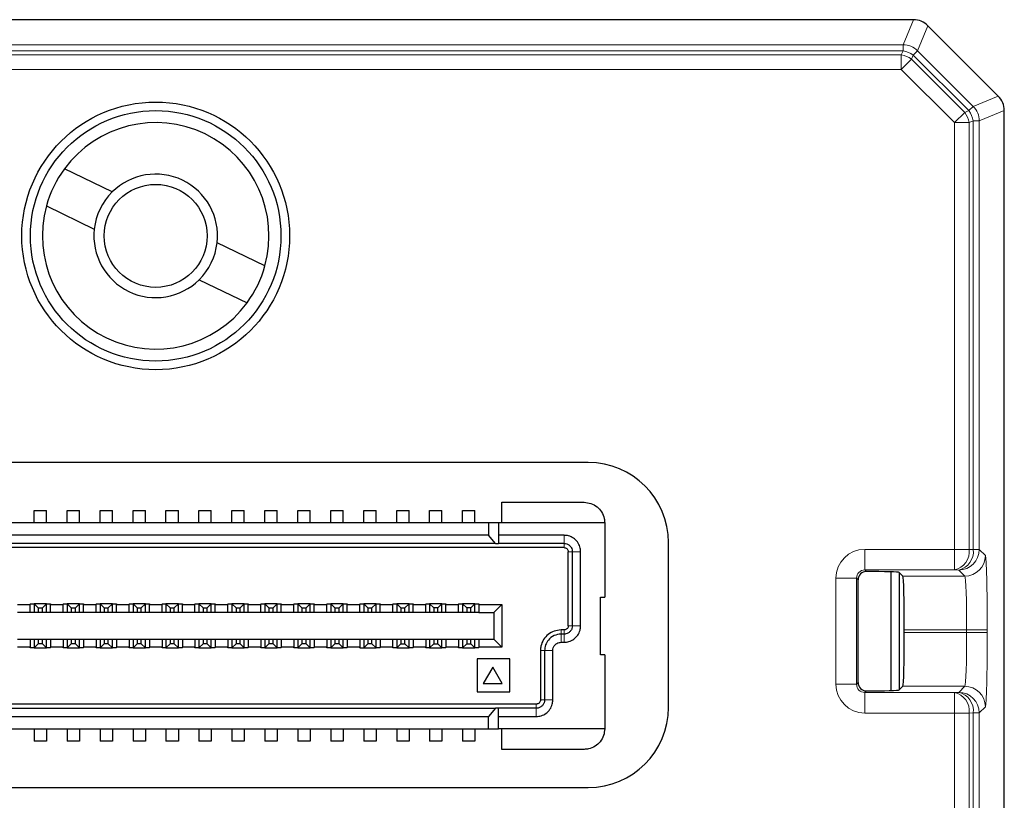
# Model space of a CAD drawing. Units: millimetres. Extents: x 0 to 420, y 0 to 297.
# Drawn here: x 326 to 350, y 180 to 199 of the extents above; entities that cross this region are included whole.
import ezdxf

# ---------------------------------------------------------------- set-up
doc = ezdxf.new("R2010")
doc.units = ezdxf.units.MM

msp = doc.modelspace()

# ---------------------------------------------------------------- linework, layer by layer
at = {"color": 7, "linetype": 'Continuous', "lineweight": 25}
for p, q in [((347.573, 198.948), (310.787, 198.948)), ((349.634, 197.094), (347.927, 198.802)), ((349.78, 112.042), (349.78, 196.741)), ((328.125, 194.764), (326.963, 195.325)), ((326.528, 194.425), (327.689, 193.864)), ((331.832, 192.971), (330.671, 193.532)), ((330.236, 192.632), (331.397, 192.071)), ((339.68, 188.196), (318.68, 188.196)), ((337.58, 187.228), (339.58, 187.228)), ((337.58, 186.728), (337.58, 187.228)), ((326.23, 187.028), (326.53, 187.028)), ((326.23, 186.728), (326.23, 187.028)), ((326.53, 186.728), (326.53, 187.028)), ((327.03, 187.028), (327.33, 187.028)), ((327.03, 186.728), (327.03, 187.028)), ((327.33, 186.728), (327.33, 187.028)), ((327.83, 187.028), (328.13, 187.028)), ((327.83, 186.728), (327.83, 187.028)), ((328.13, 186.728), (328.13, 187.028)), ((328.63, 187.028), (328.93, 187.028)), ((328.63, 186.728), (328.63, 187.028)), ((328.93, 186.728), (328.93, 187.028)), ((329.43, 187.028), (329.73, 187.028)), ((329.43, 186.728), (329.43, 187.028)), ((329.73, 186.728), (329.73, 187.028)), ((330.23, 187.028), (330.53, 187.028)), ((330.23, 186.728), (330.23, 187.028)), ((330.53, 186.728), (330.53, 187.028)), ((331.03, 187.028), (331.33, 187.028)), ((331.03, 186.728), (331.03, 187.028)), ((331.33, 186.728), (331.33, 187.028)), ((331.83, 187.028), (332.13, 187.028)), ((331.83, 186.728), (331.83, 187.028)), ((332.13, 186.728), (332.13, 187.028)), ((332.63, 187.028), (332.93, 187.028)), ((332.63, 186.728), (332.63, 187.028)), ((332.93, 186.728), (332.93, 187.028)), ((333.43, 187.028), (333.73, 187.028)), ((333.43, 186.728), (333.43, 187.028)), ((333.73, 186.728), (333.73, 187.028)), ((334.23, 187.028), (334.53, 187.028)), ((334.23, 186.728), (334.23, 187.028)), ((334.53, 186.728), (334.53, 187.028)), ((335.03, 187.028), (335.33, 187.028)), ((335.03, 186.728), (335.03, 187.028)), ((335.33, 186.728), (335.33, 187.028)), ((335.83, 187.028), (336.13, 187.028)), ((335.83, 186.728), (335.83, 187.028)), ((336.13, 186.728), (336.13, 187.028)), ((336.63, 187.028), (336.93, 187.028)), ((336.63, 186.728), (336.63, 187.028)), ((336.93, 186.728), (336.93, 187.028)), ((337.255, 186.728), (321.105, 186.728)), ((337.255, 186.728), (337.255, 186.428)), ((337.505, 186.728), (337.255, 186.728)), ((337.505, 186.728), (337.505, 186.228)), ((340.08, 186.728), (337.505, 186.728)), ((340.08, 186.728), (340.08, 184.928)), ((337.428, 186.228), (320.932, 186.228)), ((337.255, 186.428), (321.105, 186.428)), ((337.428, 186.228), (337.255, 186.428)), ((337.428, 186.228), (337.505, 186.228)), ((339.095, 186.428), (337.505, 186.428)), ((339.095, 186.228), (337.505, 186.228)), ((341.628, 182.248), (341.628, 186.248)), ((339.095, 186.128), (319.265, 186.128)), ((339.195, 184.228), (339.195, 186.028)), ((339.295, 184.228), (339.295, 186.028)), ((339.495, 184.228), (339.495, 186.028)), ((346.433, 185.546), (346.43, 185.546)), ((347.03, 182.657), (347.03, 185.538)), ((347.32, 185.435), (347.23, 185.525)), ((347.23, 185.525), (347.23, 182.671)), ((346.233, 182.85), (346.233, 185.346)), ((326.134, 184.763), (326.23, 184.763)), ((326.134, 184.763), (326.134, 184.743)), ((326.23, 184.763), (326.23, 184.563)), ((326.23, 184.763), (326.33, 184.663)), ((326.53, 184.763), (326.23, 184.763)), ((326.43, 184.663), (326.53, 184.763)), ((326.53, 184.563), (326.53, 184.763)), ((326.53, 184.763), (326.627, 184.763)), ((326.627, 184.763), (326.627, 184.743)), ((326.934, 184.763), (327.03, 184.763)), ((326.934, 184.763), (326.934, 184.743)), ((327.03, 184.763), (327.03, 184.563)), ((327.03, 184.763), (327.13, 184.663)), ((327.33, 184.763), (327.03, 184.763)), ((327.23, 184.663), (327.33, 184.763)), ((327.33, 184.563), (327.33, 184.763)), ((327.33, 184.763), (327.427, 184.763)), ((327.427, 184.763), (327.427, 184.743)), ((327.734, 184.763), (327.83, 184.763)), ((327.734, 184.763), (327.734, 184.743)), ((327.83, 184.763), (327.83, 184.563)), ((327.83, 184.763), (327.93, 184.663)), ((328.13, 184.763), (327.83, 184.763)), ((328.03, 184.663), (328.13, 184.763)), ((328.13, 184.563), (328.13, 184.763)), ((328.13, 184.763), (328.227, 184.763)), ((328.227, 184.763), (328.227, 184.743)), ((328.534, 184.763), (328.63, 184.763)), ((328.534, 184.763), (328.534, 184.743)), ((328.63, 184.763), (328.63, 184.563)), ((328.63, 184.763), (328.73, 184.663)), ((328.93, 184.763), (328.63, 184.763)), ((328.83, 184.663), (328.93, 184.763)), ((328.93, 184.563), (328.93, 184.763)), ((328.93, 184.763), (329.027, 184.763)), ((329.027, 184.763), (329.027, 184.743)), ((329.334, 184.763), (329.43, 184.763)), ((329.334, 184.763), (329.334, 184.743)), ((329.43, 184.763), (329.43, 184.563)), ((329.43, 184.763), (329.53, 184.663)), ((329.73, 184.763), (329.43, 184.763)), ((329.63, 184.663), (329.73, 184.763)), ((329.73, 184.563), (329.73, 184.763)), ((329.73, 184.763), (329.827, 184.763)), ((329.827, 184.763), (329.827, 184.743)), ((330.134, 184.763), (330.23, 184.763)), ((330.134, 184.763), (330.134, 184.743)), ((330.23, 184.763), (330.23, 184.563)), ((330.23, 184.763), (330.33, 184.663)), ((330.53, 184.763), (330.23, 184.763)), ((330.43, 184.663), (330.53, 184.763)), ((330.53, 184.563), (330.53, 184.763)), ((330.53, 184.763), (330.627, 184.763)), ((330.627, 184.763), (330.627, 184.743)), ((330.934, 184.763), (331.03, 184.763)), ((330.934, 184.763), (330.934, 184.743)), ((331.03, 184.763), (331.03, 184.563)), ((331.03, 184.763), (331.13, 184.663)), ((331.33, 184.763), (331.03, 184.763)), ((331.23, 184.663), (331.33, 184.763)), ((331.33, 184.563), (331.33, 184.763)), ((331.33, 184.763), (331.427, 184.763)), ((331.427, 184.763), (331.427, 184.743)), ((331.734, 184.763), (331.83, 184.763)), ((331.734, 184.763), (331.734, 184.743)), ((331.83, 184.763), (331.83, 184.563)), ((331.83, 184.763), (331.93, 184.663)), ((332.13, 184.763), (331.83, 184.763)), ((332.03, 184.663), (332.13, 184.763)), ((332.13, 184.563), (332.13, 184.763)), ((332.13, 184.763), (332.227, 184.763)), ((332.227, 184.763), (332.227, 184.743)), ((332.534, 184.763), (332.63, 184.763)), ((332.534, 184.763), (332.534, 184.743)), ((332.63, 184.763), (332.63, 184.563)), ((332.63, 184.763), (332.73, 184.663)), ((332.93, 184.763), (332.63, 184.763)), ((332.83, 184.663), (332.93, 184.763)), ((332.93, 184.563), (332.93, 184.763)), ((332.93, 184.763), (333.027, 184.763)), ((333.027, 184.763), (333.027, 184.743)), ((333.334, 184.763), (333.43, 184.763)), ((333.334, 184.763), (333.334, 184.743)), ((333.43, 184.763), (333.43, 184.563)), ((333.43, 184.763), (333.53, 184.663)), ((333.73, 184.763), (333.43, 184.763)), ((333.63, 184.663), (333.73, 184.763)), ((333.73, 184.563), (333.73, 184.763)), ((333.73, 184.763), (333.827, 184.763)), ((333.827, 184.763), (333.827, 184.743)), ((334.134, 184.763), (334.23, 184.763)), ((334.134, 184.763), (334.134, 184.743)), ((334.23, 184.763), (334.23, 184.563)), ((334.23, 184.763), (334.33, 184.663)), ((334.53, 184.763), (334.23, 184.763)), ((334.43, 184.663), (334.53, 184.763)), ((334.53, 184.563), (334.53, 184.763)), ((334.53, 184.763), (334.627, 184.763)), ((334.627, 184.763), (334.627, 184.743)), ((334.934, 184.763), (335.03, 184.763)), ((334.934, 184.763), (334.934, 184.743)), ((335.03, 184.763), (335.03, 184.563)), ((335.03, 184.763), (335.13, 184.663)), ((335.33, 184.763), (335.03, 184.763)), ((335.23, 184.663), (335.33, 184.763)), ((335.33, 184.563), (335.33, 184.763)), ((335.33, 184.763), (335.427, 184.763)), ((335.427, 184.763), (335.427, 184.743)), ((335.734, 184.763), (335.83, 184.763)), ((335.734, 184.763), (335.734, 184.743)), ((335.83, 184.763), (335.83, 184.563)), ((335.83, 184.763), (335.93, 184.663)), ((336.13, 184.763), (335.83, 184.763)), ((336.13, 184.763), (336.03, 184.663)), ((336.13, 184.563), (336.13, 184.763)), ((336.13, 184.763), (336.227, 184.763)), ((336.227, 184.763), (336.227, 184.743)), ((336.534, 184.763), (336.63, 184.763)), ((336.534, 184.763), (336.534, 184.743)), ((336.63, 184.763), (336.63, 184.563)), ((336.63, 184.763), (336.73, 184.663)), ((336.93, 184.763), (336.63, 184.763)), ((336.93, 184.763), (336.83, 184.663)), ((336.93, 184.563), (336.93, 184.763)), ((336.93, 184.763), (337.027, 184.763)), ((337.027, 184.763), (337.027, 184.743)), ((339.98, 184.928), (340.08, 184.928)), ((339.98, 183.528), (339.98, 184.928)), ((325.827, 184.743), (326.134, 184.743)), ((326.134, 184.553), (325.827, 184.553)), ((326.134, 184.553), (326.134, 184.743)), ((326.627, 184.553), (326.134, 184.553)), ((326.23, 184.563), (326.33, 184.563)), ((326.33, 184.663), (326.33, 184.563)), ((326.33, 184.663), (326.43, 184.663)), ((326.33, 184.563), (326.43, 184.563)), ((326.43, 184.563), (326.43, 184.663)), ((326.43, 184.563), (326.53, 184.563)), ((326.627, 184.743), (326.934, 184.743)), ((326.627, 184.553), (326.627, 184.743)), ((326.934, 184.553), (326.627, 184.553)), ((326.934, 184.553), (326.934, 184.743)), ((327.427, 184.553), (326.934, 184.553)), ((327.03, 184.563), (327.13, 184.563)), ((327.13, 184.663), (327.13, 184.563)), ((327.13, 184.663), (327.23, 184.663)), ((327.13, 184.563), (327.23, 184.563)), ((327.23, 184.563), (327.23, 184.663)), ((327.23, 184.563), (327.33, 184.563)), ((327.427, 184.743), (327.734, 184.743)), ((327.427, 184.553), (327.427, 184.743)), ((327.734, 184.553), (327.427, 184.553)), ((327.734, 184.553), (327.734, 184.743)), ((328.227, 184.553), (327.734, 184.553)), ((327.83, 184.563), (327.93, 184.563)), ((327.93, 184.663), (327.93, 184.563)), ((327.93, 184.663), (328.03, 184.663)), ((327.93, 184.563), (328.03, 184.563)), ((328.03, 184.563), (328.03, 184.663)), ((328.03, 184.563), (328.13, 184.563)), ((328.227, 184.743), (328.534, 184.743)), ((328.227, 184.553), (328.227, 184.743)), ((328.534, 184.553), (328.227, 184.553)), ((328.534, 184.553), (328.534, 184.743)), ((329.027, 184.553), (328.534, 184.553)), ((328.63, 184.563), (328.73, 184.563)), ((328.73, 184.663), (328.73, 184.563)), ((328.73, 184.663), (328.83, 184.663)), ((328.73, 184.563), (328.83, 184.563)), ((328.83, 184.563), (328.83, 184.663)), ((328.83, 184.563), (328.93, 184.563)), ((329.027, 184.743), (329.334, 184.743)), ((329.027, 184.553), (329.027, 184.743)), ((329.334, 184.553), (329.027, 184.553)), ((329.334, 184.553), (329.334, 184.743)), ((329.827, 184.553), (329.334, 184.553)), ((329.43, 184.563), (329.53, 184.563)), ((329.53, 184.663), (329.53, 184.563)), ((329.53, 184.663), (329.63, 184.663)), ((329.53, 184.563), (329.63, 184.563)), ((329.63, 184.563), (329.63, 184.663)), ((329.63, 184.563), (329.73, 184.563)), ((329.827, 184.743), (330.134, 184.743)), ((329.827, 184.553), (329.827, 184.743)), ((330.134, 184.553), (329.827, 184.553)), ((330.134, 184.553), (330.134, 184.743)), ((330.627, 184.553), (330.134, 184.553)), ((330.23, 184.563), (330.33, 184.563)), ((330.33, 184.663), (330.33, 184.563)), ((330.33, 184.663), (330.43, 184.663)), ((330.33, 184.563), (330.43, 184.563)), ((330.43, 184.563), (330.43, 184.663)), ((330.43, 184.563), (330.53, 184.563)), ((330.627, 184.743), (330.934, 184.743)), ((330.627, 184.553), (330.627, 184.743)), ((330.934, 184.553), (330.627, 184.553)), ((330.934, 184.553), (330.934, 184.743)), ((331.427, 184.553), (330.934, 184.553)), ((331.03, 184.563), (331.13, 184.563)), ((331.13, 184.663), (331.13, 184.563)), ((331.13, 184.663), (331.23, 184.663)), ((331.13, 184.563), (331.23, 184.563)), ((331.23, 184.563), (331.23, 184.663)), ((331.23, 184.563), (331.33, 184.563)), ((331.427, 184.743), (331.734, 184.743)), ((331.427, 184.553), (331.427, 184.743)), ((331.734, 184.553), (331.427, 184.553)), ((331.734, 184.553), (331.734, 184.743)), ((332.227, 184.553), (331.734, 184.553)), ((331.83, 184.563), (331.93, 184.563)), ((331.93, 184.663), (331.93, 184.563)), ((331.93, 184.663), (332.03, 184.663)), ((331.93, 184.563), (332.03, 184.563)), ((332.03, 184.563), (332.03, 184.663)), ((332.03, 184.563), (332.13, 184.563)), ((332.227, 184.743), (332.534, 184.743)), ((332.227, 184.553), (332.227, 184.743)), ((332.534, 184.553), (332.227, 184.553)), ((332.534, 184.553), (332.534, 184.743)), ((333.027, 184.553), (332.534, 184.553)), ((332.63, 184.563), (332.73, 184.563)), ((332.73, 184.663), (332.73, 184.563)), ((332.73, 184.663), (332.83, 184.663)), ((332.73, 184.563), (332.83, 184.563)), ((332.83, 184.563), (332.83, 184.663)), ((332.83, 184.563), (332.93, 184.563)), ((333.027, 184.743), (333.334, 184.743)), ((333.027, 184.553), (333.027, 184.743)), ((333.334, 184.553), (333.027, 184.553)), ((333.334, 184.553), (333.334, 184.743)), ((333.827, 184.553), (333.334, 184.553)), ((333.43, 184.563), (333.53, 184.563)), ((333.53, 184.663), (333.53, 184.563)), ((333.53, 184.663), (333.63, 184.663)), ((333.53, 184.563), (333.63, 184.563)), ((333.63, 184.563), (333.63, 184.663)), ((333.63, 184.563), (333.73, 184.563)), ((333.827, 184.743), (334.134, 184.743)), ((333.827, 184.553), (333.827, 184.743)), ((334.134, 184.553), (333.827, 184.553)), ((334.134, 184.553), (334.134, 184.743)), ((334.627, 184.553), (334.134, 184.553)), ((334.23, 184.563), (334.33, 184.563)), ((334.33, 184.663), (334.33, 184.563)), ((334.33, 184.663), (334.43, 184.663)), ((334.33, 184.563), (334.43, 184.563)), ((334.43, 184.563), (334.43, 184.663)), ((334.43, 184.563), (334.53, 184.563)), ((334.627, 184.743), (334.934, 184.743)), ((334.627, 184.553), (334.627, 184.743)), ((334.934, 184.553), (334.627, 184.553)), ((334.934, 184.553), (334.934, 184.743)), ((335.427, 184.553), (334.934, 184.553)), ((335.03, 184.563), (335.13, 184.563)), ((335.13, 184.663), (335.13, 184.563)), ((335.13, 184.663), (335.23, 184.663)), ((335.13, 184.563), (335.23, 184.563)), ((335.23, 184.563), (335.23, 184.663)), ((335.23, 184.563), (335.33, 184.563)), ((335.427, 184.743), (335.734, 184.743)), ((335.427, 184.553), (335.427, 184.743)), ((335.734, 184.553), (335.427, 184.553)), ((335.734, 184.553), (335.734, 184.743)), ((336.227, 184.553), (335.734, 184.553)), ((335.83, 184.563), (335.93, 184.563)), ((335.93, 184.663), (335.93, 184.563)), ((336.03, 184.663), (335.93, 184.663)), ((335.93, 184.563), (336.03, 184.563)), ((336.03, 184.563), (336.03, 184.663)), ((336.03, 184.563), (336.13, 184.563)), ((336.227, 184.743), (336.534, 184.743)), ((336.227, 184.553), (336.227, 184.743)), ((336.534, 184.553), (336.227, 184.553)), ((336.534, 184.553), (336.534, 184.743)), ((337.027, 184.553), (336.534, 184.553)), ((336.63, 184.563), (336.73, 184.563)), ((336.73, 184.663), (336.73, 184.563)), ((336.83, 184.663), (336.73, 184.663)), ((336.73, 184.563), (336.83, 184.563)), ((336.83, 184.563), (336.83, 184.663)), ((336.83, 184.563), (336.93, 184.563)), ((337.027, 184.743), (337.027, 184.553)), ((337.027, 184.743), (337.58, 184.743)), ((337.027, 184.553), (337.39, 184.553)), ((337.39, 184.553), (337.58, 184.743)), ((337.39, 184.553), (337.39, 183.903)), ((337.58, 184.743), (337.58, 183.713)), ((339.095, 184.128), (339.02, 184.128)), ((347.353, 184.066), (347.353, 184.13)), ((325.827, 183.903), (326.134, 183.903)), ((326.134, 183.903), (326.627, 183.903)), ((326.134, 183.903), (326.134, 183.713)), ((326.23, 183.893), (326.23, 183.693)), ((326.33, 183.893), (326.23, 183.893)), ((326.33, 183.893), (326.33, 183.793)), ((326.43, 183.893), (326.33, 183.893)), ((326.43, 183.793), (326.43, 183.893)), ((326.53, 183.893), (326.43, 183.893)), ((326.53, 183.693), (326.53, 183.893)), ((326.627, 183.903), (326.934, 183.903)), ((326.627, 183.903), (326.627, 183.713)), ((326.934, 183.903), (327.427, 183.903)), ((326.934, 183.903), (326.934, 183.713)), ((327.03, 183.893), (327.03, 183.693)), ((327.13, 183.893), (327.03, 183.893)), ((327.13, 183.893), (327.13, 183.793)), ((327.23, 183.893), (327.13, 183.893)), ((327.23, 183.793), (327.23, 183.893)), ((327.33, 183.893), (327.23, 183.893)), ((327.33, 183.693), (327.33, 183.893)), ((327.427, 183.903), (327.734, 183.903)), ((327.427, 183.903), (327.427, 183.713)), ((327.734, 183.903), (328.227, 183.903)), ((327.734, 183.903), (327.734, 183.713)), ((327.83, 183.893), (327.83, 183.693)), ((327.93, 183.893), (327.83, 183.893)), ((327.93, 183.893), (327.93, 183.793)), ((328.03, 183.893), (327.93, 183.893)), ((328.03, 183.793), (328.03, 183.893)), ((328.13, 183.893), (328.03, 183.893)), ((328.13, 183.693), (328.13, 183.893)), ((328.227, 183.903), (328.534, 183.903)), ((328.227, 183.903), (328.227, 183.713)), ((328.534, 183.903), (329.027, 183.903)), ((328.534, 183.903), (328.534, 183.713)), ((328.63, 183.893), (328.63, 183.693)), ((328.73, 183.893), (328.63, 183.893)), ((328.83, 183.893), (328.73, 183.893)), ((328.73, 183.893), (328.73, 183.793)), ((328.83, 183.793), (328.83, 183.893)), ((328.93, 183.893), (328.83, 183.893)), ((328.93, 183.693), (328.93, 183.893)), ((329.027, 183.903), (329.334, 183.903)), ((329.027, 183.903), (329.027, 183.713)), ((329.334, 183.903), (329.827, 183.903)), ((329.334, 183.903), (329.334, 183.713)), ((329.43, 183.893), (329.43, 183.693)), ((329.53, 183.893), (329.43, 183.893)), ((329.53, 183.893), (329.53, 183.793)), ((329.63, 183.893), (329.53, 183.893)), ((329.63, 183.793), (329.63, 183.893)), ((329.73, 183.893), (329.63, 183.893)), ((329.73, 183.693), (329.73, 183.893)), ((329.827, 183.903), (330.134, 183.903)), ((329.827, 183.903), (329.827, 183.713)), ((330.134, 183.903), (330.627, 183.903)), ((330.134, 183.903), (330.134, 183.713)), ((330.23, 183.893), (330.23, 183.693)), ((330.33, 183.893), (330.23, 183.893)), ((330.33, 183.893), (330.33, 183.793)), ((330.43, 183.893), (330.33, 183.893)), ((330.43, 183.793), (330.43, 183.893)), ((330.53, 183.893), (330.43, 183.893)), ((330.53, 183.693), (330.53, 183.893)), ((330.627, 183.903), (330.934, 183.903)), ((330.627, 183.903), (330.627, 183.713)), ((330.934, 183.903), (331.427, 183.903)), ((330.934, 183.903), (330.934, 183.713)), ((331.03, 183.893), (331.03, 183.693)), ((331.13, 183.893), (331.03, 183.893)), ((331.13, 183.893), (331.13, 183.793)), ((331.23, 183.893), (331.13, 183.893)), ((331.23, 183.793), (331.23, 183.893)), ((331.33, 183.893), (331.23, 183.893)), ((331.33, 183.693), (331.33, 183.893)), ((331.427, 183.903), (331.734, 183.903)), ((331.427, 183.903), (331.427, 183.713)), ((331.734, 183.903), (332.227, 183.903)), ((331.734, 183.903), (331.734, 183.713)), ((331.83, 183.893), (331.83, 183.693)), ((331.93, 183.893), (331.83, 183.893)), ((331.93, 183.893), (331.93, 183.793)), ((332.03, 183.893), (331.93, 183.893)), ((332.03, 183.793), (332.03, 183.893)), ((332.13, 183.893), (332.03, 183.893)), ((332.13, 183.693), (332.13, 183.893)), ((332.227, 183.903), (332.534, 183.903)), ((332.227, 183.903), (332.227, 183.713)), ((332.534, 183.903), (333.027, 183.903)), ((332.534, 183.903), (332.534, 183.713)), ((332.63, 183.893), (332.63, 183.693)), ((332.73, 183.893), (332.63, 183.893)), ((332.83, 183.893), (332.73, 183.893)), ((332.73, 183.893), (332.73, 183.793)), ((332.83, 183.793), (332.83, 183.893)), ((332.93, 183.893), (332.83, 183.893)), ((332.93, 183.693), (332.93, 183.893)), ((333.027, 183.903), (333.334, 183.903)), ((333.027, 183.903), (333.027, 183.713)), ((333.334, 183.903), (333.827, 183.903)), ((333.334, 183.903), (333.334, 183.713)), ((333.43, 183.893), (333.43, 183.693)), ((333.53, 183.893), (333.43, 183.893)), ((333.53, 183.893), (333.53, 183.793)), ((333.63, 183.893), (333.53, 183.893)), ((333.63, 183.793), (333.63, 183.893)), ((333.73, 183.893), (333.63, 183.893)), ((333.73, 183.693), (333.73, 183.893)), ((333.827, 183.903), (334.134, 183.903)), ((333.827, 183.903), (333.827, 183.713)), ((334.134, 183.903), (334.627, 183.903)), ((334.134, 183.903), (334.134, 183.713)), ((334.23, 183.893), (334.23, 183.693)), ((334.33, 183.893), (334.23, 183.893)), ((334.33, 183.893), (334.33, 183.793)), ((334.43, 183.893), (334.33, 183.893)), ((334.43, 183.793), (334.43, 183.893)), ((334.53, 183.893), (334.43, 183.893)), ((334.53, 183.693), (334.53, 183.893)), ((334.627, 183.903), (334.934, 183.903)), ((334.627, 183.903), (334.627, 183.713)), ((334.934, 183.903), (335.427, 183.903)), ((334.934, 183.713), (334.934, 183.903)), ((335.03, 183.893), (335.03, 183.693)), ((335.13, 183.893), (335.03, 183.893)), ((335.13, 183.893), (335.13, 183.793)), ((335.23, 183.893), (335.13, 183.893)), ((335.23, 183.793), (335.23, 183.893)), ((335.33, 183.893), (335.23, 183.893)), ((335.33, 183.693), (335.33, 183.893)), ((335.427, 183.903), (335.734, 183.903)), ((335.427, 183.903), (335.427, 183.713)), ((335.734, 183.903), (336.227, 183.903)), ((335.734, 183.903), (335.734, 183.713)), ((335.83, 183.893), (335.83, 183.693)), ((335.93, 183.893), (335.83, 183.893)), ((336.03, 183.893), (335.93, 183.893)), ((335.93, 183.893), (335.93, 183.793)), ((336.03, 183.793), (336.03, 183.893)), ((336.13, 183.893), (336.03, 183.893)), ((336.13, 183.693), (336.13, 183.893)), ((336.227, 183.903), (336.534, 183.903)), ((336.227, 183.903), (336.227, 183.713)), ((336.534, 183.903), (337.027, 183.903)), ((336.534, 183.903), (336.534, 183.713)), ((336.63, 183.893), (336.63, 183.693)), ((336.73, 183.893), (336.63, 183.893)), ((336.73, 183.893), (336.73, 183.793)), ((336.83, 183.893), (336.73, 183.893)), ((336.83, 183.793), (336.83, 183.893)), ((336.93, 183.893), (336.83, 183.893)), ((336.93, 183.693), (336.93, 183.893)), ((337.027, 183.903), (337.39, 183.903)), ((337.027, 183.903), (337.027, 183.713)), ((337.39, 183.903), (337.58, 183.713)), ((339.095, 184.028), (339.02, 184.028)), ((339.02, 183.828), (339.095, 183.828)), ((326.134, 183.713), (325.827, 183.713)), ((326.134, 183.693), (326.134, 183.713)), ((326.23, 183.693), (326.134, 183.693)), ((326.33, 183.793), (326.23, 183.693)), ((326.23, 183.693), (326.53, 183.693)), ((326.43, 183.793), (326.33, 183.793)), ((326.53, 183.693), (326.43, 183.793)), ((326.627, 183.693), (326.53, 183.693)), ((326.934, 183.713), (326.627, 183.713)), ((326.627, 183.693), (326.627, 183.713)), ((326.934, 183.693), (326.934, 183.713)), ((327.03, 183.693), (326.934, 183.693)), ((327.13, 183.793), (327.03, 183.693)), ((327.03, 183.693), (327.33, 183.693)), ((327.23, 183.793), (327.13, 183.793)), ((327.33, 183.693), (327.23, 183.793)), ((327.427, 183.693), (327.33, 183.693)), ((327.734, 183.713), (327.427, 183.713)), ((327.427, 183.693), (327.427, 183.713)), ((327.734, 183.693), (327.734, 183.713)), ((327.83, 183.693), (327.734, 183.693)), ((327.93, 183.793), (327.83, 183.693)), ((327.83, 183.693), (328.13, 183.693)), ((328.03, 183.793), (327.93, 183.793)), ((328.13, 183.693), (328.03, 183.793)), ((328.227, 183.693), (328.13, 183.693)), ((328.534, 183.713), (328.227, 183.713)), ((328.227, 183.693), (328.227, 183.713)), ((328.534, 183.693), (328.534, 183.713)), ((328.63, 183.693), (328.534, 183.693)), ((328.73, 183.793), (328.63, 183.693)), ((328.63, 183.693), (328.93, 183.693)), ((328.83, 183.793), (328.73, 183.793)), ((328.93, 183.693), (328.83, 183.793)), ((329.027, 183.693), (328.93, 183.693)), ((329.334, 183.713), (329.027, 183.713)), ((329.027, 183.693), (329.027, 183.713)), ((329.334, 183.693), (329.334, 183.713)), ((329.43, 183.693), (329.334, 183.693)), ((329.53, 183.793), (329.43, 183.693)), ((329.43, 183.693), (329.73, 183.693)), ((329.63, 183.793), (329.53, 183.793)), ((329.73, 183.693), (329.63, 183.793)), ((329.827, 183.693), (329.73, 183.693)), ((330.134, 183.713), (329.827, 183.713)), ((329.827, 183.693), (329.827, 183.713)), ((330.134, 183.693), (330.134, 183.713)), ((330.23, 183.693), (330.134, 183.693)), ((330.33, 183.793), (330.23, 183.693)), ((330.23, 183.693), (330.53, 183.693)), ((330.43, 183.793), (330.33, 183.793)), ((330.53, 183.693), (330.43, 183.793)), ((330.627, 183.693), (330.53, 183.693)), ((330.934, 183.713), (330.627, 183.713)), ((330.627, 183.693), (330.627, 183.713)), ((330.934, 183.693), (330.934, 183.713)), ((331.03, 183.693), (330.934, 183.693)), ((331.13, 183.793), (331.03, 183.693)), ((331.03, 183.693), (331.33, 183.693)), ((331.23, 183.793), (331.13, 183.793)), ((331.33, 183.693), (331.23, 183.793)), ((331.427, 183.693), (331.33, 183.693)), ((331.734, 183.713), (331.427, 183.713)), ((331.427, 183.693), (331.427, 183.713)), ((331.734, 183.693), (331.734, 183.713)), ((331.83, 183.693), (331.734, 183.693)), ((331.93, 183.793), (331.83, 183.693)), ((331.83, 183.693), (332.13, 183.693)), ((332.03, 183.793), (331.93, 183.793)), ((332.13, 183.693), (332.03, 183.793)), ((332.227, 183.693), (332.13, 183.693)), ((332.534, 183.713), (332.227, 183.713)), ((332.227, 183.693), (332.227, 183.713)), ((332.534, 183.693), (332.534, 183.713)), ((332.63, 183.693), (332.534, 183.693)), ((332.73, 183.793), (332.63, 183.693)), ((332.63, 183.693), (332.93, 183.693)), ((332.83, 183.793), (332.73, 183.793)), ((332.93, 183.693), (332.83, 183.793)), ((333.027, 183.693), (332.93, 183.693)), ((333.334, 183.713), (333.027, 183.713)), ((333.027, 183.693), (333.027, 183.713)), ((333.334, 183.693), (333.334, 183.713)), ((333.43, 183.693), (333.334, 183.693)), ((333.53, 183.793), (333.43, 183.693)), ((333.43, 183.693), (333.73, 183.693)), ((333.63, 183.793), (333.53, 183.793)), ((333.73, 183.693), (333.63, 183.793)), ((333.827, 183.693), (333.73, 183.693)), ((334.134, 183.713), (333.827, 183.713)), ((333.827, 183.693), (333.827, 183.713)), ((334.134, 183.693), (334.134, 183.713)), ((334.134, 183.693), (334.23, 183.693)), ((334.33, 183.793), (334.23, 183.693)), ((334.23, 183.693), (334.53, 183.693)), ((334.43, 183.793), (334.33, 183.793)), ((334.53, 183.693), (334.43, 183.793)), ((334.627, 183.693), (334.53, 183.693)), ((334.934, 183.713), (334.627, 183.713)), ((334.627, 183.693), (334.627, 183.713)), ((334.934, 183.693), (334.934, 183.713)), ((335.03, 183.693), (334.934, 183.693)), ((335.03, 183.693), (335.13, 183.793)), ((335.03, 183.693), (335.33, 183.693)), ((335.13, 183.793), (335.23, 183.793)), ((335.33, 183.693), (335.23, 183.793)), ((335.427, 183.693), (335.33, 183.693)), ((335.734, 183.713), (335.427, 183.713)), ((335.427, 183.693), (335.427, 183.713)), ((335.734, 183.693), (335.734, 183.713)), ((335.83, 183.693), (335.734, 183.693)), ((335.83, 183.693), (335.93, 183.793)), ((335.83, 183.693), (336.13, 183.693)), ((335.93, 183.793), (336.03, 183.793)), ((336.13, 183.693), (336.03, 183.793)), ((336.227, 183.693), (336.13, 183.693)), ((336.534, 183.713), (336.227, 183.713)), ((336.227, 183.693), (336.227, 183.713)), ((336.534, 183.693), (336.534, 183.713)), ((336.63, 183.693), (336.534, 183.693)), ((336.63, 183.693), (336.73, 183.793)), ((336.63, 183.693), (336.93, 183.693)), ((336.73, 183.793), (336.83, 183.793)), ((336.93, 183.693), (336.83, 183.793)), ((337.027, 183.693), (336.93, 183.693)), ((337.58, 183.713), (337.027, 183.713)), ((337.027, 183.693), (337.027, 183.713)), ((338.52, 183.628), (338.52, 182.428)), ((338.62, 183.628), (338.62, 182.428)), ((338.82, 182.428), (338.82, 183.628)), ((337.78, 183.428), (336.98, 183.428)), ((336.98, 183.428), (336.98, 182.628)), ((337.78, 182.628), (337.78, 183.428)), ((340.08, 183.528), (339.98, 183.528)), ((340.08, 183.528), (340.08, 181.728)), ((337.361, 183.228), (337.13, 182.828)), ((337.592, 182.828), (337.361, 183.228)), ((336.98, 182.628), (337.78, 182.628)), ((337.13, 182.828), (337.592, 182.828)), ((346.43, 182.65), (346.433, 182.65)), ((347.23, 182.671), (347.32, 182.761)), ((338.42, 182.328), (319.94, 182.328)), ((320.932, 182.228), (337.428, 182.228)), ((337.428, 182.228), (337.255, 182.028)), ((337.505, 182.228), (337.428, 182.228)), ((337.505, 181.728), (337.505, 182.228)), ((338.42, 182.228), (337.505, 182.228)), ((321.105, 182.028), (337.255, 182.028)), ((337.255, 181.728), (337.255, 182.028)), ((337.505, 182.028), (338.42, 182.028)), ((321.105, 181.728), (337.255, 181.728)), ((326.23, 181.728), (326.23, 181.428)), ((326.53, 181.728), (326.53, 181.428)), ((327.03, 181.728), (327.03, 181.428)), ((327.33, 181.728), (327.33, 181.428)), ((327.83, 181.728), (327.83, 181.428)), ((328.13, 181.728), (328.13, 181.428)), ((328.63, 181.728), (328.63, 181.428)), ((328.93, 181.728), (328.93, 181.428)), ((329.43, 181.728), (329.43, 181.428)), ((329.73, 181.728), (329.73, 181.428)), ((330.23, 181.728), (330.23, 181.428)), ((330.53, 181.728), (330.53, 181.428)), ((331.03, 181.728), (331.03, 181.428)), ((331.33, 181.728), (331.33, 181.428)), ((331.83, 181.728), (331.83, 181.428)), ((332.13, 181.728), (332.13, 181.428)), ((332.63, 181.728), (332.63, 181.428)), ((332.93, 181.728), (332.93, 181.428)), ((333.43, 181.728), (333.43, 181.428)), ((333.73, 181.728), (333.73, 181.428)), ((334.23, 181.728), (334.23, 181.428)), ((334.53, 181.728), (334.53, 181.428)), ((335.03, 181.728), (335.03, 181.428)), ((335.33, 181.728), (335.33, 181.428)), ((335.83, 181.728), (335.83, 181.428)), ((336.13, 181.728), (336.13, 181.428)), ((336.63, 181.728), (336.63, 181.428)), ((336.93, 181.728), (336.93, 181.428)), ((337.255, 181.728), (337.505, 181.728)), ((340.08, 181.728), (337.505, 181.728)), ((337.58, 181.228), (337.58, 181.728)), ((326.53, 181.428), (326.23, 181.428)), ((327.33, 181.428), (327.03, 181.428)), ((328.13, 181.428), (327.83, 181.428)), ((328.93, 181.428), (328.63, 181.428)), ((329.73, 181.428), (329.43, 181.428)), ((330.53, 181.428), (330.23, 181.428)), ((331.33, 181.428), (331.03, 181.428)), ((332.13, 181.428), (331.83, 181.428)), ((332.93, 181.428), (332.63, 181.428)), ((333.73, 181.428), (333.43, 181.428)), ((334.53, 181.428), (334.23, 181.428)), ((335.33, 181.428), (335.03, 181.428)), ((336.13, 181.428), (335.83, 181.428)), ((336.93, 181.428), (336.63, 181.428)), ((339.58, 181.228), (337.58, 181.228)), ((318.68, 180.3), (339.68, 180.3))]:
    msp.add_line(p, q, dxfattribs=at)
at = {"color": 8, "linetype": 'Continuous', "lineweight": 18}
for p, q in [((347.321, 198.34), (347.573, 198.948)), ((347.927, 198.802), (347.675, 198.194)), ((311.039, 198.34), (347.321, 198.34)), ((347.321, 198.194), (311.039, 198.194)), ((347.28, 198.094), (347.321, 198.194)), ((347.321, 198.194), (347.321, 198.34)), ((347.675, 198.194), (347.571, 198.09)), ((347.675, 198.194), (349.026, 196.843)), ((311.08, 198.094), (347.28, 198.094)), ((347.28, 197.741), (347.28, 198.094)), ((347.53, 197.991), (347.28, 197.741)), ((347.571, 198.09), (347.53, 197.991)), ((347.53, 197.991), (348.823, 196.698)), ((348.923, 196.739), (347.571, 198.09)), ((347.28, 197.741), (311.08, 197.741)), ((348.573, 196.448), (347.28, 197.741)), ((349.026, 196.843), (349.634, 197.094)), ((348.823, 196.698), (348.923, 196.739)), ((348.923, 196.739), (349.026, 196.843)), ((349.78, 196.741), (349.172, 196.489)), ((348.573, 196.448), (348.823, 196.698)), ((349.026, 196.489), (348.927, 196.448)), ((349.026, 186.082), (349.026, 196.489)), ((349.172, 196.489), (349.026, 196.489)), ((349.172, 196.489), (349.172, 186.082)), ((348.573, 186.085), (348.573, 196.448)), ((348.927, 196.448), (348.573, 196.448)), ((348.927, 196.448), (348.927, 186.085)), ((339.095, 186.228), (339.095, 186.428)), ((339.095, 186.228), (339.095, 186.128)), ((339.195, 186.028), (339.295, 186.028)), ((339.495, 186.028), (339.295, 186.028)), ((346.393, 186.085), (348.573, 186.085)), ((346.393, 185.585), (346.393, 186.085)), ((348.573, 185.585), (348.573, 186.085)), ((348.927, 186.085), (348.573, 186.085)), ((348.927, 186.085), (349.026, 186.082)), ((349.172, 186.082), (349.026, 186.082)), ((349.172, 186.082), (349.32, 185.935)), ((348.573, 185.585), (346.393, 185.585)), ((346.393, 185.585), (346.433, 185.546)), ((348.673, 185.583), (348.573, 185.585)), ((348.82, 185.435), (348.673, 185.583)), ((345.693, 182.811), (345.693, 185.385)), ((346.193, 185.385), (345.693, 185.385)), ((346.193, 185.385), (346.193, 182.811)), ((346.233, 185.346), (346.193, 185.385)), ((347.32, 185.435), (348.82, 185.435)), ((339.02, 184.128), (339.02, 184.028)), ((339.095, 184.028), (339.095, 184.128)), ((339.295, 184.228), (339.195, 184.228)), ((339.495, 184.228), (339.295, 184.228)), ((348.866, 184.13), (347.353, 184.13)), ((347.353, 184.066), (348.866, 184.066)), ((349.366, 184.13), (348.866, 184.13)), ((348.866, 184.066), (348.866, 184.13)), ((349.366, 184.066), (348.866, 184.066)), ((349.366, 184.13), (349.366, 184.066)), ((339.02, 183.828), (339.02, 184.028)), ((339.095, 183.828), (339.095, 184.028)), ((338.52, 183.628), (338.62, 183.628)), ((338.82, 183.628), (338.62, 183.628)), ((346.193, 182.811), (346.233, 182.85)), ((346.193, 182.811), (345.693, 182.811)), ((346.433, 182.65), (346.393, 182.611)), ((346.393, 182.611), (346.393, 182.111)), ((346.393, 182.611), (348.573, 182.611)), ((348.82, 182.761), (347.32, 182.761)), ((348.573, 182.611), (348.673, 182.613)), ((348.573, 182.111), (348.573, 182.611)), ((348.673, 182.613), (348.82, 182.761)), ((338.62, 182.428), (338.52, 182.428)), ((338.82, 182.428), (338.62, 182.428)), ((338.42, 182.328), (338.42, 182.228)), ((338.42, 182.028), (338.42, 182.228)), ((349.32, 182.261), (349.172, 182.113)), ((348.573, 182.111), (346.393, 182.111)), ((348.573, 179.682), (348.573, 182.111)), ((348.573, 182.111), (348.927, 182.111)), ((349.026, 182.113), (348.927, 182.111)), ((348.927, 182.111), (348.927, 179.682)), ((349.026, 179.679), (349.026, 182.113)), ((349.026, 182.113), (349.172, 182.113)), ((349.172, 182.113), (349.172, 179.679))]:
    msp.add_line(p, q, dxfattribs=at)
at = {"color": 7, "linetype": 'Continuous', "lineweight": 25}
for radius in [3.25, 3.041, 1.25]:
    msp.add_circle((329.18, 193.698), radius, dxfattribs=at)
at = {"color": 8, "linetype": 'Continuous', "lineweight": 18}
for centre, radius, start, end in [((347.321, 197.84), 0.5, 45.0168, 89.9832), ((347.173, 197.481), 0.728, 56.7919, 78.2081), ((347.131, 197.382), 0.728, 56.7919, 78.2081), ((348.313, 196.34), 0.728, 11.7919, 33.2081), ((348.672, 196.489), 0.5, 0.0168, 44.9832), ((348.214, 196.299), 0.728, 11.7919, 33.2081), ((348.473, 186.031), 0.457, 282.6381, 6.8146), ((348.573, 186.028), 0.457, 282.6381, 6.8146), ((348.672, 186.083), 0.5, 270.046, 359.954), ((348.82, 185.935), 0.5, 270.046, 359.954), ((348.473, 182.165), 0.457, 353.1854, 77.3619), ((348.573, 182.168), 0.457, 353.1854, 77.3619), ((348.672, 182.113), 0.5, 0.046, 89.954), ((348.82, 182.261), 0.5, 0.046, 89.954)]:
    msp.add_arc(centre, radius, start, end, dxfattribs=at)
at = {"color": 7, "linetype": 'Continuous', "lineweight": 25}
for centre, radius, start, end in [((329.18, 193.698), 2.75, 344.6677, 143.7164), ((329.18, 193.698), 2.75, 143.7164, 164.6677), ((329.18, 193.698), 1.5, 353.6633, 134.7208), ((329.18, 193.698), 1.5, 134.7208, 173.6633), ((329.18, 193.698), 2.75, 164.6677, 323.7164), ((329.18, 193.698), 1.5, 173.6633, 314.7208), ((329.18, 193.698), 1.5, 314.7208, 353.6633), ((329.18, 193.698), 2.75, 323.7164, 344.6677), ((339.68, 186.248), 1.948, 0, 90), ((339.68, 182.248), 1.948, 270, 0)]:
    msp.add_arc(centre, radius, start, end, dxfattribs=at)
for centre, major_axis, ratio, start_param, end_param in [((347.573, 198.448), (0.191, 0.462), 0.999599, 5.890628, 6.675742), ((349.28, 196.741), (0.462, 0.191), 0.999599, 5.890628, 6.675742), ((346.433, 185.346), (-0.142, 0.142), 0.999315, 5.510535, 7.068241), ((346.43, 185.525), (0.8, 0), 0.026186, 0.02618, 1.567694), ((347.319, 184.13), (0, 1.305), 0.026186, 4.712389, 6.257005), ((347.319, 184.066), (0, 1.305), 0.026186, 3.167773, 4.712389), ((346.433, 182.85), (0.142, 0.142), 0.999315, 2.356537, 3.914243), ((346.43, 182.671), (0.8, 0), 0.026186, 4.715491, 6.257005)]:
    msp.add_ellipse(centre, major_axis=major_axis, ratio=ratio, start_param=start_param, end_param=end_param, dxfattribs=at)
at = {"color": 8, "linetype": 'Continuous', "lineweight": 18}
for centre, major_axis, ratio, start_param, end_param in [((346.393, 185.385), (-0.495, 0.495), 0.999315, 5.49813, 7.068241), ((349.319, 184.13), (0, 1.805), 0.026186, 4.712389, 6.257005), ((346.393, 185.385), (0.142, -0.142), 0.995905, 2.356537, 3.926648), ((348.819, 184.13), (0, 1.305), 0.036219, 4.712389, 6.257005), ((348.819, 184.066), (0, 1.305), 0.036219, 3.167773, 4.712389), ((349.319, 184.066), (0, 1.805), 0.026186, 3.167773, 4.712389), ((346.393, 182.811), (0.495, 0.495), 0.999315, 2.356537, 3.926648), ((346.393, 182.811), (0.142, 0.142), 0.995905, 2.356537, 3.926648)]:
    msp.add_ellipse(centre, major_axis=major_axis, ratio=ratio, start_param=start_param, end_param=end_param, dxfattribs=at)
at = {"color": 7, "linetype": 'Continuous', "lineweight": 25}
for points, knots in [([(339.58, 187.228), (339.636, 187.222), (339.749, 187.211), (339.899, 187.125), (340.012, 186.998), (340.072, 186.858), (340.078, 186.765), (340.08, 186.728)], [0, 0, 0, 0, 0.214705, 0.429411, 0.644141, 0.858841, 1, 1, 1, 1]), ([(339.495, 186.028), (339.492, 186.067), (339.485, 186.151), (339.424, 186.269), (339.326, 186.363), (339.211, 186.419), (339.131, 186.425), (339.095, 186.428)], [0, 0, 0, 0, 0.187009, 0.401773, 0.616348, 0.831106, 1, 1, 1, 1]), ([(339.095, 186.228), (339.118, 186.226), (339.163, 186.221), (339.223, 186.187), (339.268, 186.136), (339.292, 186.08), (339.294, 186.043), (339.295, 186.028)], [0, 0, 0, 0, 0.214717, 0.429441, 0.644054, 0.858751, 1, 1, 1, 1]), ([(339.095, 186.128), (339.106, 186.127), (339.129, 186.125), (339.159, 186.107), (339.182, 186.082), (339.193, 186.054), (339.195, 186.035), (339.195, 186.028)], [0, 0, 0, 0, 0.214704, 0.429407, 0.644115, 0.858805, 1, 1, 1, 1]), ([(339.02, 184.128), (338.964, 184.122), (338.852, 184.111), (338.702, 184.025), (338.589, 183.898), (338.529, 183.758), (338.523, 183.665), (338.52, 183.628)], [0, 0, 0, 0, 0.21471, 0.429426, 0.644155, 0.858855, 1, 1, 1, 1]), ([(339.095, 183.828), (339.134, 183.831), (339.218, 183.839), (339.336, 183.899), (339.431, 183.997), (339.486, 184.112), (339.492, 184.193), (339.495, 184.228)], [0, 0, 0, 0, 0.187009, 0.401773, 0.616348, 0.831106, 1, 1, 1, 1]), ([(339.295, 184.228), (339.293, 184.205), (339.289, 184.161), (339.254, 184.101), (339.203, 184.055), (339.147, 184.031), (339.11, 184.029), (339.095, 184.028)], [0, 0, 0, 0, 0.214717, 0.429441, 0.644054, 0.858751, 1, 1, 1, 1]), ([(339.195, 184.228), (339.194, 184.217), (339.192, 184.194), (339.175, 184.164), (339.149, 184.142), (339.121, 184.13), (339.103, 184.128), (339.095, 184.128)], [0, 0, 0, 0, 0.214704, 0.429407, 0.644115, 0.858806, 1, 1, 1, 1]), ([(339.02, 184.028), (338.962, 184.02), (338.844, 184.005), (338.713, 183.898), (338.634, 183.766), (338.625, 183.674), (338.62, 183.628)], [0, 0, 0, 0, 0.279619, 0.559237, 0.779618, 1, 1, 1, 1]), ([(338.82, 183.628), (338.822, 183.65), (338.827, 183.695), (338.861, 183.755), (338.912, 183.801), (338.968, 183.825), (339.005, 183.827), (339.02, 183.828)], [0, 0, 0, 0, 0.214694, 0.429393, 0.644037, 0.858707, 1, 1, 1, 1]), ([(338.42, 182.028), (338.459, 182.031), (338.543, 182.039), (338.661, 182.099), (338.756, 182.197), (338.811, 182.312), (338.817, 182.393), (338.82, 182.428)], [0, 0, 0, 0, 0.187009, 0.401773, 0.616348, 0.831106, 1, 1, 1, 1]), ([(338.62, 182.428), (338.618, 182.405), (338.614, 182.361), (338.579, 182.301), (338.528, 182.255), (338.472, 182.231), (338.435, 182.229), (338.42, 182.228)], [0, 0, 0, 0, 0.214717, 0.429441, 0.644054, 0.858751, 1, 1, 1, 1]), ([(338.52, 182.428), (338.519, 182.417), (338.517, 182.394), (338.5, 182.364), (338.474, 182.342), (338.446, 182.33), (338.428, 182.328), (338.42, 182.328)], [0, 0, 0, 0, 0.214704, 0.429407, 0.644115, 0.858806, 1, 1, 1, 1]), ([(340.08, 181.728), (340.075, 181.672), (340.064, 181.559), (339.977, 181.409), (339.851, 181.296), (339.71, 181.236), (339.617, 181.23), (339.58, 181.228)], [0, 0, 0, 0, 0.214705, 0.429411, 0.644141, 0.858841, 1, 1, 1, 1])]:
    msp.add_open_spline(points, degree=3, knots=knots, dxfattribs=at)

doc.saveas('drawing.dxf')
